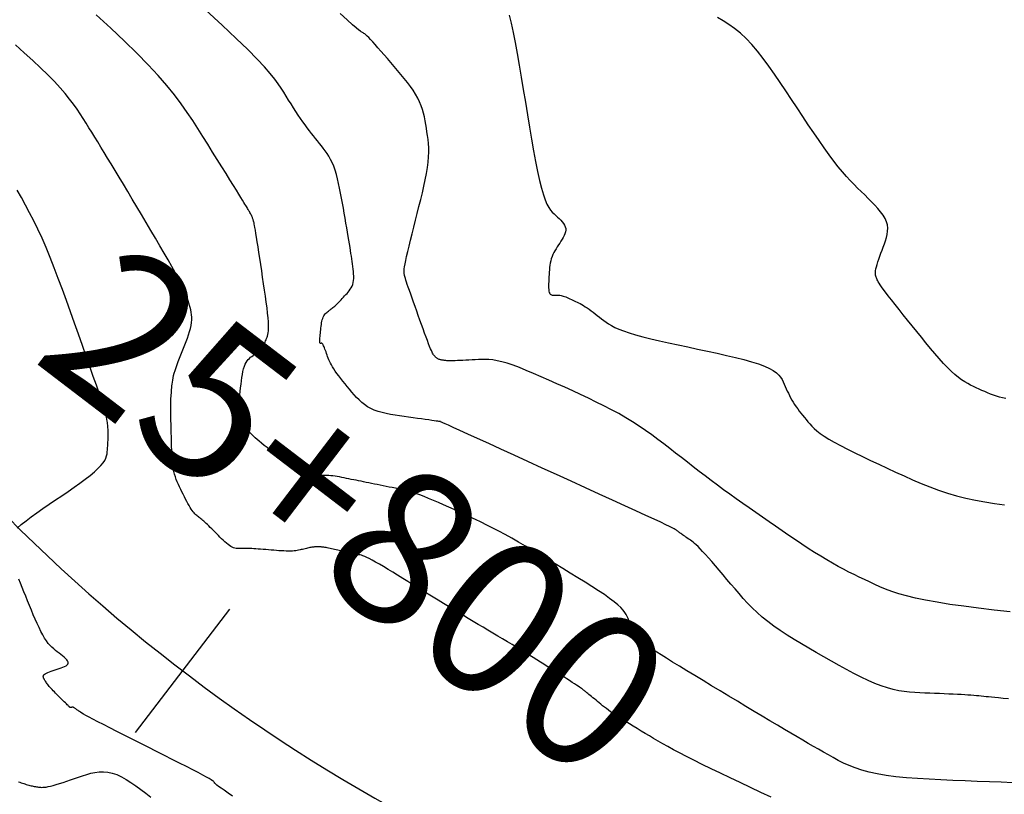
# Model space of a CAD drawing. Units: inches. Extents: x 560848 to 841536, y 348649 to 9137631.
# Drawn here: x 839638 to 839669, y 9136545 to 9136570 of the extents above; entities that cross this region are included whole.
import ezdxf

# ---------------------------------------------------------------- set-up
doc = ezdxf.new("R2010")
doc.units = ezdxf.units.IN
doc.header["$MEASUREMENT"] = 0
for name, color, linetype in [('CNIVEL_M', 34, 'Continuous'), ('CNIVEL_S', 46, 'Continuous'), ('EJE_ESTACA', 7, 'Continuous'), ('new eje', 3, 'Continuous'), ('new eje texto', 7, 'Continuous')]:
    doc.layers.add(name, color=color, linetype=linetype)
doc.styles.get("Standard").update_dxf_attribs({"font": 'txt', "height": 5})

msp = doc.modelspace()

# ---------------------------------------------------------------- linework, layer by layer
at = {"layer": 'CNIVEL_M'}
msp.add_lwpolyline([(839669.775, 9136545.47), (839669.401, 9136545.486), (839669.018, 9136545.501), (839668.628, 9136545.517), (839668.235, 9136545.532), (839667.842, 9136545.547), (839667.453, 9136545.564), (839667.072, 9136545.583), (839666.701, 9136545.606), (839666.345, 9136545.633), (839666.008, 9136545.666), (839665.692, 9136545.706), (839665.403, 9136545.754), (839665.142, 9136545.81), (839664.907, 9136545.875), (839664.694, 9136545.947), (839664.499, 9136546.025), (839664.319, 9136546.107), (839664.151, 9136546.192), (839663.99, 9136546.28), (839663.832, 9136546.37), (839663.675, 9136546.459), (839663.515, 9136546.55), (839663.352, 9136546.643), (839663.184, 9136546.74), (839663.007, 9136546.842), (839662.822, 9136546.95), (839662.624, 9136547.065), (839662.414, 9136547.189), (839662.189, 9136547.323), (839661.95, 9136547.465), (839661.701, 9136547.614), (839661.441, 9136547.77), (839661.174, 9136547.93), (839660.902, 9136548.094), (839660.625, 9136548.261), (839660.347, 9136548.429), (839660.069, 9136548.597), (839659.795, 9136548.762), (839659.528, 9136548.923), (839659.273, 9136549.078), (839659.034, 9136549.223), (839658.813, 9136549.358), (839658.615, 9136549.48), (839658.444, 9136549.586), (839658.302, 9136549.676), (839658.188, 9136549.75), (839658.096, 9136549.811), (839658.023, 9136549.861), (839657.965, 9136549.902), (839657.919, 9136549.937), (839657.881, 9136549.967), (839657.846, 9136549.995), (839657.812, 9136550.023), (839657.778, 9136550.051), (839657.745, 9136550.08), (839657.712, 9136550.111), (839657.68, 9136550.144), (839657.649, 9136550.179), (839657.619, 9136550.218), (839657.591, 9136550.26), (839657.564, 9136550.306), (839657.538, 9136550.356), (839657.513, 9136550.408), (839657.49, 9136550.463), (839657.467, 9136550.521), (839657.445, 9136550.58), (839657.423, 9136550.639), (839657.401, 9136550.7), (839657.379, 9136550.761), (839657.354, 9136550.823), (839657.321, 9136550.887), (839657.278, 9136550.956), (839657.221, 9136551.031), (839657.147, 9136551.112), (839657.052, 9136551.202), (839656.932, 9136551.301), (839656.786, 9136551.41), (839656.616, 9136551.53), (839656.424, 9136551.657), (839656.216, 9136551.791), (839655.993, 9136551.931), (839655.76, 9136552.075), (839655.52, 9136552.222), (839655.276, 9136552.37), (839655.033, 9136552.518), (839654.79, 9136552.665), (839654.549, 9136552.81), (839654.312, 9136552.952), (839654.08, 9136553.089), (839653.853, 9136553.221), (839653.632, 9136553.346), (839653.42, 9136553.464), (839653.216, 9136553.573), (839653.02, 9136553.675), (839652.831, 9136553.771), (839652.648, 9136553.86), (839652.469, 9136553.946), (839652.293, 9136554.028), (839652.12, 9136554.109), (839651.948, 9136554.188), (839651.776, 9136554.266), (839651.605, 9136554.344), (839651.437, 9136554.42), (839651.272, 9136554.493), (839651.111, 9136554.563), (839650.957, 9136554.628), (839650.809, 9136554.687), (839650.67, 9136554.74), (839650.539, 9136554.786), (839650.417, 9136554.825), (839650.301, 9136554.858), (839650.192, 9136554.888), (839650.086, 9136554.913), (839649.985, 9136554.935), (839649.885, 9136554.956), (839649.787, 9136554.976), (839649.689, 9136554.995), (839649.592, 9136555.015), (839649.495, 9136555.034), (839649.399, 9136555.054), (839649.304, 9136555.073), (839649.211, 9136555.091), (839649.12, 9136555.11), (839649.032, 9136555.127), (839648.946, 9136555.145), (839648.862, 9136555.162), (839648.78, 9136555.178), (839648.7, 9136555.195), (839648.621, 9136555.211), (839648.543, 9136555.227), (839648.466, 9136555.242), (839648.389, 9136555.258), (839648.313, 9136555.274), (839648.236, 9136555.289), (839648.161, 9136555.304), (839648.086, 9136555.318), (839648.013, 9136555.33), (839647.942, 9136555.341), (839647.874, 9136555.351), (839647.808, 9136555.358), (839647.745, 9136555.363), (839647.684, 9136555.366), (839647.626, 9136555.367), (839647.57, 9136555.367), (839647.515, 9136555.366), (839647.462, 9136555.363), (839647.409, 9136555.36), (839647.357, 9136555.357), (839647.304, 9136555.354), (839647.251, 9136555.352), (839647.196, 9136555.353), (839647.139, 9136555.357), (839647.079, 9136555.367), (839647.016, 9136555.383), (839646.948, 9136555.407), (839646.875, 9136555.439), (839646.796, 9136555.482), (839646.711, 9136555.533), (839646.623, 9136555.592), (839646.53, 9136555.657), (839646.435, 9136555.728), (839646.338, 9136555.802), (839646.239, 9136555.879), (839646.139, 9136555.957), (839646.039, 9136556.035), (839645.94, 9136556.113), (839645.844, 9136556.189), (839645.751, 9136556.263), (839645.662, 9136556.335), (839645.578, 9136556.403), (839645.501, 9136556.468), (839645.431, 9136556.528), (839645.37, 9136556.583), (839645.315, 9136556.633), (839645.268, 9136556.679), (839645.226, 9136556.722), (839645.188, 9136556.763), (839645.153, 9136556.801), (839645.12, 9136556.839), (839645.089, 9136556.875), (839645.057, 9136556.912), (839645.027, 9136556.947), (839644.997, 9136556.982), (839644.968, 9136557.015), (839644.941, 9136557.045), (839644.916, 9136557.073), (839644.895, 9136557.097), (839644.876, 9136557.117), (839644.86, 9136557.132), (839644.848, 9136557.144), (839644.838, 9136557.152), (839644.831, 9136557.157), (839644.825, 9136557.159), (839644.821, 9136557.16), (839644.817, 9136557.16), (839644.814, 9136557.159), (839644.811, 9136557.159), (839644.809, 9136557.16), (839644.807, 9136557.165), (839644.805, 9136557.175), (839644.805, 9136557.193), (839644.805, 9136557.219), (839644.807, 9136557.257), (839644.811, 9136557.307), (839644.817, 9136557.371), (839644.824, 9136557.448), (839644.833, 9136557.536), (839644.842, 9136557.633), (839644.853, 9136557.737), (839644.865, 9136557.846), (839644.877, 9136557.96), (839644.889, 9136558.075), (839644.901, 9136558.19), (839644.914, 9136558.303), (839644.928, 9136558.414), (839644.943, 9136558.522), (839644.959, 9136558.623), (839644.978, 9136558.718), (839644.999, 9136558.805), (839645.023, 9136558.882), (839645.05, 9136558.949), (839645.081, 9136559.007), (839645.113, 9136559.057), (839645.148, 9136559.1), (839645.185, 9136559.137), (839645.223, 9136559.171), (839645.262, 9136559.201), (839645.301, 9136559.231), (839645.34, 9136559.26), (839645.379, 9136559.289), (839645.417, 9136559.319), (839645.453, 9136559.349), (839645.489, 9136559.38), (839645.522, 9136559.411), (839645.554, 9136559.444), (839645.582, 9136559.477), (839645.608, 9136559.512), (839645.632, 9136559.547), (839645.653, 9136559.584), (839645.672, 9136559.621), (839645.69, 9136559.659), (839645.706, 9136559.698), (839645.722, 9136559.736), (839645.737, 9136559.775), (839645.753, 9136559.815), (839645.767, 9136559.856), (839645.78, 9136559.904), (839645.791, 9136559.959), (839645.799, 9136560.025), (839645.804, 9136560.104), (839645.804, 9136560.198), (839645.798, 9136560.312), (839645.788, 9136560.445), (839645.772, 9136560.597), (839645.752, 9136560.765), (839645.728, 9136560.946), (839645.701, 9136561.138), (839645.672, 9136561.337), (839645.642, 9136561.542), (839645.611, 9136561.75), (839645.58, 9136561.957), (839645.549, 9136562.162), (839645.519, 9136562.36), (839645.49, 9136562.55), (839645.463, 9136562.728), (839645.438, 9136562.892), (839645.415, 9136563.037), (839645.395, 9136563.162), (839645.378, 9136563.265), (839645.364, 9136563.347), (839645.352, 9136563.411), (839645.342, 9136563.46), (839645.333, 9136563.498), (839645.326, 9136563.527), (839645.32, 9136563.55), (839645.314, 9136563.57), (839645.308, 9136563.59), (839645.301, 9136563.61), (839645.295, 9136563.63), (839645.288, 9136563.651), (839645.279, 9136563.673), (839645.27, 9136563.695), (839645.26, 9136563.719), (839645.248, 9136563.745), (839645.234, 9136563.772), (839645.219, 9136563.801), (839645.203, 9136563.831), (839645.185, 9136563.862), (839645.167, 9136563.893), (839645.148, 9136563.926), (839645.128, 9136563.959), (839645.109, 9136563.992), (839645.089, 9136564.026), (839645.067, 9136564.063), (839645.04, 9136564.107), (839645.007, 9136564.161), (839644.966, 9136564.229), (839644.913, 9136564.315), (839644.847, 9136564.42), (839644.767, 9136564.55), (839644.67, 9136564.707), (839644.557, 9136564.887), (839644.432, 9136565.089), (839644.295, 9136565.307), (839644.15, 9136565.539), (839643.999, 9136565.782), (839643.843, 9136566.031), (839643.685, 9136566.284), (839643.526, 9136566.538), (839643.361, 9136566.795), (839643.184, 9136567.058), (839642.99, 9136567.332), (839642.774, 9136567.618), (839642.528, 9136567.921), (839642.248, 9136568.244), (839641.928, 9136568.589), (839641.563, 9136568.96), (839641.158, 9136569.353), (839640.719, 9136569.766), (839640.251, 9136570.195)], dxfattribs=at)
at = {"layer": 'CNIVEL_S'}
for points in [[(839669.634, 9136548.169), (839669.459, 9136548.187), (839669.312, 9136548.203), (839669.189, 9136548.216), (839669.083, 9136548.226), (839668.992, 9136548.235), (839668.91, 9136548.243), (839668.833, 9136548.251), (839668.756, 9136548.258), (839668.678, 9136548.266), (839668.598, 9136548.273), (839668.513, 9136548.28), (839668.423, 9136548.288), (839668.327, 9136548.295), (839668.223, 9136548.302), (839668.109, 9136548.309), (839667.985, 9136548.316), (839667.852, 9136548.322), (839667.711, 9136548.329), (839667.564, 9136548.335), (839667.411, 9136548.342), (839667.254, 9136548.348), (839667.095, 9136548.354), (839666.934, 9136548.361), (839666.773, 9136548.367), (839666.611, 9136548.376), (839666.446, 9136548.389), (839666.277, 9136548.408), (839666.102, 9136548.436), (839665.922, 9136548.473), (839665.733, 9136548.524), (839665.535, 9136548.589), (839665.327, 9136548.669), (839665.11, 9136548.765), (839664.885, 9136548.873), (839664.653, 9136548.991), (839664.416, 9136549.117), (839664.175, 9136549.25), (839663.932, 9136549.387), (839663.687, 9136549.526), (839663.442, 9136549.666), (839663.199, 9136549.806), (839662.96, 9136549.946), (839662.726, 9136550.086), (839662.5, 9136550.228), (839662.282, 9136550.371), (839662.076, 9136550.515), (839661.882, 9136550.66), (839661.701, 9136550.807), (839661.534, 9136550.956), (839661.377, 9136551.106), (839661.23, 9136551.257), (839661.09, 9136551.409), (839660.955, 9136551.561), (839660.824, 9136551.714), (839660.694, 9136551.867), (839660.565, 9136552.02), (839660.438, 9136552.171), (839660.313, 9136552.318), (839660.193, 9136552.459), (839660.078, 9136552.592), (839659.97, 9136552.715), (839659.871, 9136552.826), (839659.782, 9136552.923), (839659.704, 9136553.006), (839659.635, 9136553.074), (839659.575, 9136553.131), (839659.523, 9136553.177), (839659.475, 9136553.216), (839659.433, 9136553.249), (839659.392, 9136553.278), (839659.354, 9136553.304), (839659.315, 9136553.331), (839659.277, 9136553.357), (839659.24, 9136553.383), (839659.204, 9136553.408), (839659.17, 9136553.432), (839659.137, 9136553.455), (839659.107, 9136553.476), (839659.079, 9136553.495), (839659.055, 9136553.513), (839659.033, 9136553.529), (839659.013, 9136553.543), (839658.995, 9136553.557), (839658.979, 9136553.569), (839658.964, 9136553.58), (839658.95, 9136553.591), (839658.936, 9136553.602), (839658.921, 9136553.613), (839658.899, 9136553.628), (839658.863, 9136553.649), (839658.805, 9136553.679), (839658.719, 9136553.722), (839658.598, 9136553.781), (839658.434, 9136553.858), (839658.22, 9136553.958), (839657.952, 9136554.082), (839657.634, 9136554.229), (839657.273, 9136554.394), (839656.877, 9136554.575), (839656.453, 9136554.769), (839656.007, 9136554.972), (839655.547, 9136555.182), (839655.08, 9136555.395), (839654.613, 9136555.607), (839654.153, 9136555.817), (839653.708, 9136556.02), (839653.285, 9136556.212), (839652.891, 9136556.392), (839652.534, 9136556.554), (839652.221, 9136556.697), (839651.959, 9136556.817), (839651.752, 9136556.911), (839651.598, 9136556.981), (839651.487, 9136557.032), (839651.412, 9136557.066), (839651.367, 9136557.086), (839651.344, 9136557.097), (839651.335, 9136557.101), (839651.334, 9136557.101), (839651.334, 9136557.101), (839651.331, 9136557.101), (839651.324, 9136557.103), (839651.31, 9136557.105), (839651.287, 9136557.108), (839651.252, 9136557.113), (839651.204, 9136557.12), (839651.139, 9136557.129), (839651.057, 9136557.14), (839650.96, 9136557.154), (839650.848, 9136557.17), (839650.725, 9136557.187), (839650.593, 9136557.206), (839650.454, 9136557.226), (839650.31, 9136557.246), (839650.165, 9136557.267), (839650.019, 9136557.288), (839649.874, 9136557.31), (839649.731, 9136557.334), (839649.592, 9136557.361), (839649.458, 9136557.392), (839649.329, 9136557.429), (839649.207, 9136557.472), (839649.093, 9136557.523), (839648.988, 9136557.582), (839648.89, 9136557.648), (839648.8, 9136557.721), (839648.715, 9136557.798), (839648.635, 9136557.881), (839648.559, 9136557.966), (839648.484, 9136558.053), (839648.411, 9136558.142), (839648.338, 9136558.231), (839648.266, 9136558.319), (839648.196, 9136558.405), (839648.128, 9136558.49), (839648.064, 9136558.573), (839648.004, 9136558.652), (839647.95, 9136558.728), (839647.901, 9136558.799), (839647.859, 9136558.866), (839647.823, 9136558.928), (839647.792, 9136558.986), (839647.766, 9136559.042), (839647.743, 9136559.095), (839647.723, 9136559.146), (839647.704, 9136559.196), (839647.687, 9136559.245), (839647.669, 9136559.294), (839647.652, 9136559.343), (839647.634, 9136559.389), (839647.618, 9136559.434), (839647.602, 9136559.475), (839647.587, 9136559.512), (839647.573, 9136559.544), (839647.56, 9136559.571), (839647.548, 9136559.591), (839647.538, 9136559.606), (839647.528, 9136559.616), (839647.519, 9136559.622), (839647.511, 9136559.624), (839647.504, 9136559.625), (839647.497, 9136559.624), (839647.49, 9136559.621), (839647.483, 9136559.619), (839647.476, 9136559.618), (839647.469, 9136559.619), (839647.464, 9136559.622), (839647.459, 9136559.63), (839647.455, 9136559.641), (839647.452, 9136559.659), (839647.451, 9136559.683), (839647.451, 9136559.713), (839647.453, 9136559.751), (839647.456, 9136559.794), (839647.46, 9136559.841), (839647.465, 9136559.892), (839647.47, 9136559.946), (839647.476, 9136560.002), (839647.482, 9136560.059), (839647.488, 9136560.115), (839647.494, 9136560.172), (839647.501, 9136560.227), (839647.51, 9136560.28), (839647.519, 9136560.331), (839647.531, 9136560.38), (839647.544, 9136560.425), (839647.56, 9136560.466), (839647.579, 9136560.503), (839647.6, 9136560.536), (839647.623, 9136560.566), (839647.648, 9136560.593), (839647.675, 9136560.617), (839647.702, 9136560.641), (839647.73, 9136560.662), (839647.759, 9136560.684), (839647.787, 9136560.705), (839647.816, 9136560.727), (839647.845, 9136560.749), (839647.875, 9136560.772), (839647.905, 9136560.797), (839647.935, 9136560.823), (839647.967, 9136560.851), (839648, 9136560.882), (839648.033, 9136560.914), (839648.068, 9136560.949), (839648.104, 9136560.986), (839648.14, 9136561.025), (839648.177, 9136561.065), (839648.215, 9136561.106), (839648.252, 9136561.147), (839648.29, 9136561.189), (839648.328, 9136561.231), (839648.365, 9136561.273), (839648.4, 9136561.317), (839648.433, 9136561.363), (839648.463, 9136561.411), (839648.489, 9136561.462), (839648.511, 9136561.517), (839648.527, 9136561.576), (839648.538, 9136561.641), (839648.543, 9136561.709), (839648.543, 9136561.781), (839648.54, 9136561.857), (839648.534, 9136561.934), (839648.525, 9136562.014), (839648.515, 9136562.095), (839648.504, 9136562.177), (839648.493, 9136562.258), (839648.481, 9136562.342), (839648.469, 9136562.427), (839648.456, 9136562.517), (839648.442, 9136562.611), (839648.427, 9136562.712), (839648.41, 9136562.821), (839648.391, 9136562.938), (839648.37, 9136563.065), (839648.346, 9136563.201), (839648.321, 9136563.345), (839648.295, 9136563.495), (839648.268, 9136563.65), (839648.239, 9136563.809), (839648.211, 9136563.971), (839648.181, 9136564.133), (839648.152, 9136564.296), (839648.122, 9136564.457), (839648.091, 9136564.616), (839648.059, 9136564.771), (839648.024, 9136564.92), (839647.987, 9136565.063), (839647.946, 9136565.198), (839647.902, 9136565.323), (839647.854, 9136565.439), (839647.801, 9136565.545), (839647.746, 9136565.643), (839647.688, 9136565.735), (839647.627, 9136565.821), (839647.565, 9136565.903), (839647.502, 9136565.983), (839647.438, 9136566.061), (839647.375, 9136566.139), (839647.311, 9136566.218), (839647.246, 9136566.299), (839647.181, 9136566.382), (839647.115, 9136566.468), (839647.047, 9136566.557), (839646.978, 9136566.652), (839646.907, 9136566.752), (839646.834, 9136566.858), (839646.76, 9136566.97), (839646.684, 9136567.086), (839646.606, 9136567.206), (839646.528, 9136567.329), (839646.448, 9136567.455), (839646.369, 9136567.582), (839646.289, 9136567.71), (839646.207, 9136567.839), (839646.115, 9136567.977), (839646.002, 9136568.131), (839645.857, 9136568.31), (839645.671, 9136568.523), (839645.433, 9136568.776), (839645.132, 9136569.079), (839644.758, 9136569.44), (839644.304, 9136569.864), (839643.777, 9136570.346)], [(839669.681, 9136550.974), (839669.166, 9136551.033), (839668.668, 9136551.093), (839668.193, 9136551.155), (839667.747, 9136551.217), (839667.336, 9136551.282), (839666.964, 9136551.348), (839666.638, 9136551.417), (839666.351, 9136551.488), (839666.099, 9136551.56), (839665.876, 9136551.634), (839665.676, 9136551.709), (839665.493, 9136551.785), (839665.322, 9136551.861), (839665.157, 9136551.938), (839664.992, 9136552.015), (839664.827, 9136552.093), (839664.66, 9136552.173), (839664.491, 9136552.257), (839664.319, 9136552.345), (839664.143, 9136552.439), (839663.962, 9136552.539), (839663.776, 9136552.646), (839663.584, 9136552.763), (839663.387, 9136552.887), (839663.185, 9136553.017), (839662.979, 9136553.153), (839662.77, 9136553.294), (839662.559, 9136553.438), (839662.347, 9136553.583), (839662.133, 9136553.731), (839661.92, 9136553.878), (839661.707, 9136554.025), (839661.495, 9136554.172), (839661.284, 9136554.32), (839661.074, 9136554.467), (839660.866, 9136554.614), (839660.661, 9136554.761), (839660.458, 9136554.909), (839660.258, 9136555.056), (839660.061, 9136555.204), (839659.866, 9136555.351), (839659.673, 9136555.498), (839659.481, 9136555.646), (839659.291, 9136555.793), (839659.101, 9136555.941), (839658.912, 9136556.088), (839658.722, 9136556.235), (839658.532, 9136556.382), (839658.339, 9136556.528), (839658.143, 9136556.673), (839657.943, 9136556.815), (839657.738, 9136556.956), (839657.526, 9136557.093), (839657.307, 9136557.227), (839657.08, 9136557.358), (839656.845, 9136557.485), (839656.604, 9136557.609), (839656.357, 9136557.731), (839656.107, 9136557.851), (839655.853, 9136557.97), (839655.597, 9136558.088), (839655.34, 9136558.205), (839655.083, 9136558.322), (839654.828, 9136558.437), (839654.579, 9136558.548), (839654.336, 9136558.653), (839654.103, 9136558.751), (839653.883, 9136558.839), (839653.677, 9136558.915), (839653.487, 9136558.978), (839653.316, 9136559.027), (839653.162, 9136559.061), (839653.023, 9136559.085), (839652.895, 9136559.098), (839652.777, 9136559.104), (839652.666, 9136559.104), (839652.561, 9136559.101), (839652.457, 9136559.095), (839652.354, 9136559.089), (839652.253, 9136559.083), (839652.153, 9136559.078), (839652.058, 9136559.073), (839651.967, 9136559.068), (839651.883, 9136559.064), (839651.806, 9136559.062), (839651.737, 9136559.06), (839651.678, 9136559.059), (839651.628, 9136559.059), (839651.584, 9136559.061), (839651.547, 9136559.063), (839651.515, 9136559.065), (839651.487, 9136559.068), (839651.461, 9136559.072), (839651.436, 9136559.075), (839651.411, 9136559.079), (839651.387, 9136559.082), (839651.363, 9136559.086), (839651.339, 9136559.091), (839651.317, 9136559.096), (839651.295, 9136559.102), (839651.275, 9136559.11), (839651.255, 9136559.118), (839651.238, 9136559.128), (839651.221, 9136559.139), (839651.206, 9136559.151), (839651.192, 9136559.165), (839651.178, 9136559.178), (839651.165, 9136559.193), (839651.153, 9136559.207), (839651.141, 9136559.222), (839651.128, 9136559.238), (839651.115, 9136559.255), (839651.101, 9136559.276), (839651.085, 9136559.304), (839651.066, 9136559.34), (839651.044, 9136559.386), (839651.019, 9136559.444), (839650.989, 9136559.517), (839650.954, 9136559.606), (839650.915, 9136559.708), (839650.872, 9136559.824), (839650.826, 9136559.949), (839650.778, 9136560.083), (839650.728, 9136560.223), (839650.676, 9136560.367), (839650.624, 9136560.513), (839650.572, 9136560.659), (839650.52, 9136560.803), (839650.47, 9136560.943), (839650.423, 9136561.077), (839650.378, 9136561.203), (839650.337, 9136561.32), (839650.301, 9136561.425), (839650.27, 9136561.516), (839650.244, 9136561.592), (839650.224, 9136561.654), (839650.209, 9136561.705), (839650.197, 9136561.745), (839650.188, 9136561.778), (839650.181, 9136561.805), (839650.176, 9136561.828), (839650.172, 9136561.849), (839650.168, 9136561.871), (839650.165, 9136561.895), (839650.164, 9136561.926), (839650.165, 9136561.966), (839650.171, 9136562.019), (839650.181, 9136562.088), (839650.197, 9136562.176), (839650.219, 9136562.286), (839650.249, 9136562.421), (839650.285, 9136562.577), (839650.327, 9136562.753), (839650.374, 9136562.945), (839650.425, 9136563.149), (839650.478, 9136563.363), (839650.534, 9136563.583), (839650.59, 9136563.806), (839650.646, 9136564.03), (839650.701, 9136564.252), (839650.754, 9136564.47), (839650.803, 9136564.684), (839650.847, 9136564.891), (839650.886, 9136565.09), (839650.917, 9136565.279), (839650.94, 9136565.457), (839650.954, 9136565.623), (839650.959, 9136565.777), (839650.958, 9136565.921), (839650.95, 9136566.057), (839650.938, 9136566.186), (839650.922, 9136566.311), (839650.904, 9136566.432), (839650.885, 9136566.552), (839650.865, 9136566.671), (839650.843, 9136566.791), (839650.819, 9136566.911), (839650.791, 9136567.031), (839650.757, 9136567.152), (839650.716, 9136567.274), (839650.666, 9136567.396), (839650.607, 9136567.519), (839650.537, 9136567.644), (839650.456, 9136567.77), (839650.368, 9136567.896), (839650.272, 9136568.023), (839650.171, 9136568.151), (839650.065, 9136568.279), (839649.956, 9136568.408), (839649.847, 9136568.536), (839649.737, 9136568.665), (839649.628, 9136568.791), (839649.522, 9136568.914), (839649.421, 9136569.031), (839649.325, 9136569.141), (839649.237, 9136569.241), (839649.157, 9136569.33), (839649.086, 9136569.406), (839649.027, 9136569.468), (839648.978, 9136569.517), (839648.937, 9136569.554), (839648.903, 9136569.582), (839648.875, 9136569.603), (839648.851, 9136569.618), (839648.83, 9136569.63), (839648.81, 9136569.639), (839648.789, 9136569.65), (839648.758, 9136569.67), (839648.707, 9136569.71), (839648.626, 9136569.777), (839648.506, 9136569.882), (839648.336, 9136570.034), (839648.106, 9136570.243)], [(839653.547, 9136570.184), (839653.611, 9136569.926), (839653.675, 9136569.631), (839653.74, 9136569.305), (839653.806, 9136568.953), (839653.872, 9136568.579), (839653.938, 9136568.19), (839654.005, 9136567.791), (839654.071, 9136567.386), (839654.138, 9136566.981), (839654.204, 9136566.582), (839654.271, 9136566.194), (839654.336, 9136565.823), (839654.401, 9136565.474), (839654.465, 9136565.152), (839654.528, 9136564.864), (839654.59, 9136564.615), (839654.651, 9136564.408), (839654.71, 9136564.24), (839654.768, 9136564.106), (839654.826, 9136563.999), (839654.883, 9136563.914), (839654.939, 9136563.847), (839654.995, 9136563.79), (839655.051, 9136563.739), (839655.107, 9136563.688), (839655.161, 9136563.638), (839655.212, 9136563.587), (839655.259, 9136563.536), (839655.3, 9136563.484), (839655.333, 9136563.431), (839655.357, 9136563.377), (839655.371, 9136563.322), (839655.373, 9136563.266), (839655.365, 9136563.209), (839655.347, 9136563.151), (839655.323, 9136563.092), (839655.292, 9136563.032), (839655.257, 9136562.972), (839655.219, 9136562.911), (839655.179, 9136562.851), (839655.139, 9136562.79), (839655.1, 9136562.729), (839655.062, 9136562.668), (839655.025, 9136562.605), (839654.991, 9136562.542), (839654.96, 9136562.478), (839654.932, 9136562.413), (839654.908, 9136562.346), (839654.888, 9136562.277), (839654.873, 9136562.206), (839654.86, 9136562.134), (839654.851, 9136562.061), (839654.844, 9136561.987), (839654.838, 9136561.913), (839654.834, 9136561.838), (839654.83, 9136561.762), (839654.827, 9136561.687), (839654.824, 9136561.613), (839654.821, 9136561.542), (839654.821, 9136561.474), (839654.822, 9136561.411), (839654.825, 9136561.353), (839654.832, 9136561.303), (839654.842, 9136561.262), (839654.855, 9136561.23), (839654.872, 9136561.206), (839654.891, 9136561.189), (839654.913, 9136561.178), (839654.937, 9136561.173), (839654.962, 9136561.17), (839654.988, 9136561.17), (839655.015, 9136561.172), (839655.042, 9136561.173), (839655.069, 9136561.174), (839655.096, 9136561.175), (839655.125, 9136561.174), (839655.155, 9136561.172), (839655.186, 9136561.168), (839655.22, 9136561.162), (839655.255, 9136561.154), (839655.293, 9136561.143), (839655.332, 9136561.129), (839655.374, 9136561.114), (839655.417, 9136561.096), (839655.462, 9136561.077), (839655.507, 9136561.057), (839655.553, 9136561.036), (839655.599, 9136561.015), (839655.645, 9136560.994), (839655.692, 9136560.973), (839655.74, 9136560.95), (839655.788, 9136560.926), (839655.838, 9136560.899), (839655.89, 9136560.87), (839655.944, 9136560.838), (839656.001, 9136560.802), (839656.06, 9136560.763), (839656.122, 9136560.719), (839656.186, 9136560.673), (839656.252, 9136560.624), (839656.32, 9136560.573), (839656.388, 9136560.52), (839656.458, 9136560.466), (839656.527, 9136560.412), (839656.598, 9136560.358), (839656.672, 9136560.303), (839656.754, 9136560.248), (839656.847, 9136560.193), (839656.956, 9136560.136), (839657.085, 9136560.079), (839657.236, 9136560.02), (839657.414, 9136559.96), (839657.622, 9136559.898), (839657.857, 9136559.835), (839658.115, 9136559.77), (839658.393, 9136559.705), (839658.686, 9136559.639), (839658.99, 9136559.572), (839659.302, 9136559.504), (839659.618, 9136559.437), (839659.934, 9136559.369), (839660.246, 9136559.301), (839660.548, 9136559.233), (839660.838, 9136559.165), (839661.109, 9136559.096), (839661.358, 9136559.027), (839661.581, 9136558.958), (839661.772, 9136558.887), (839661.93, 9136558.816), (839662.056, 9136558.745), (839662.156, 9136558.672), (839662.233, 9136558.6), (839662.293, 9136558.527), (839662.339, 9136558.453), (839662.377, 9136558.38), (839662.409, 9136558.306), (839662.442, 9136558.232), (839662.474, 9136558.159), (839662.508, 9136558.085), (839662.542, 9136558.012), (839662.578, 9136557.939), (839662.616, 9136557.866), (839662.656, 9136557.794), (839662.699, 9136557.723), (839662.744, 9136557.652), (839662.792, 9136557.581), (839662.842, 9136557.511), (839662.894, 9136557.441), (839662.947, 9136557.372), (839663.002, 9136557.303), (839663.057, 9136557.234), (839663.113, 9136557.165), (839663.169, 9136557.096), (839663.229, 9136557.026), (839663.295, 9136556.954), (839663.371, 9136556.88), (839663.461, 9136556.802), (839663.568, 9136556.719), (839663.695, 9136556.631), (839663.845, 9136556.537), (839664.022, 9136556.436), (839664.222, 9136556.328), (839664.442, 9136556.215), (839664.678, 9136556.098), (839664.929, 9136555.977), (839665.189, 9136555.853), (839665.456, 9136555.727), (839665.727, 9136555.601), (839665.998, 9136555.475), (839666.27, 9136555.35), (839666.544, 9136555.228), (839666.819, 9136555.11), (839667.098, 9136554.998), (839667.381, 9136554.893), (839667.668, 9136554.796), (839667.961, 9136554.71), (839668.26, 9136554.635), (839668.564, 9136554.57), (839668.872, 9136554.513), (839669.185, 9136554.463), (839669.5, 9136554.419)], [(839669.542, 9136557.846), (839669.44, 9136557.868), (839669.341, 9136557.893), (839669.243, 9136557.922), (839669.147, 9136557.954), (839669.052, 9136557.989), (839668.959, 9136558.027), (839668.867, 9136558.066), (839668.775, 9136558.107), (839668.685, 9136558.149), (839668.594, 9136558.191), (839668.503, 9136558.234), (839668.412, 9136558.279), (839668.318, 9136558.328), (839668.222, 9136558.384), (839668.122, 9136558.449), (839668.018, 9136558.525), (839667.908, 9136558.614), (839667.792, 9136558.719), (839667.668, 9136558.84), (839667.539, 9136558.977), (839667.404, 9136559.128), (839667.264, 9136559.29), (839667.121, 9136559.46), (839666.975, 9136559.637), (839666.828, 9136559.819), (839666.679, 9136560.002), (839666.531, 9136560.186), (839666.384, 9136560.367), (839666.242, 9136560.544), (839666.107, 9136560.713), (839665.98, 9136560.872), (839665.863, 9136561.019), (839665.76, 9136561.151), (839665.671, 9136561.267), (839665.599, 9136561.363), (839665.541, 9136561.443), (839665.497, 9136561.508), (839665.463, 9136561.56), (839665.438, 9136561.603), (839665.419, 9136561.639), (839665.404, 9136561.669), (839665.392, 9136561.698), (839665.38, 9136561.726), (839665.368, 9136561.755), (839665.359, 9136561.786), (839665.351, 9136561.821), (839665.347, 9136561.86), (839665.347, 9136561.905), (839665.351, 9136561.957), (839665.361, 9136562.017), (839665.377, 9136562.085), (839665.398, 9136562.162), (839665.425, 9136562.245), (839665.455, 9136562.334), (839665.488, 9136562.427), (839665.523, 9136562.524), (839665.56, 9136562.623), (839665.598, 9136562.723), (839665.636, 9136562.824), (839665.671, 9136562.924), (839665.702, 9136563.025), (839665.725, 9136563.126), (839665.739, 9136563.228), (839665.741, 9136563.33), (839665.73, 9136563.434), (839665.701, 9136563.538), (839665.655, 9136563.643), (839665.592, 9136563.749), (839665.515, 9136563.856), (839665.426, 9136563.963), (839665.328, 9136564.072), (839665.223, 9136564.18), (839665.113, 9136564.289), (839665, 9136564.398), (839664.888, 9136564.507), (839664.774, 9136564.619), (839664.657, 9136564.736), (839664.538, 9136564.861), (839664.414, 9136564.997), (839664.285, 9136565.145), (839664.149, 9136565.31), (839664.006, 9136565.492), (839663.854, 9136565.695), (839663.695, 9136565.915), (839663.529, 9136566.152), (839663.358, 9136566.401), (839663.182, 9136566.661), (839663.003, 9136566.929), (839662.822, 9136567.202), (839662.64, 9136567.477), (839662.458, 9136567.753), (839662.275, 9136568.025), (839662.093, 9136568.292), (839661.91, 9136568.55), (839661.728, 9136568.796), (839661.545, 9136569.028), (839661.362, 9136569.242), (839661.179, 9136569.436), (839660.996, 9136569.607), (839660.812, 9136569.757), (839660.628, 9136569.891), (839660.445, 9136570.009), (839660.261, 9136570.116)], [(839661.984, 9136545.005), (839661.652, 9136545.162), (839661.32, 9136545.319), (839660.99, 9136545.475), (839660.668, 9136545.629), (839660.354, 9136545.779), (839660.053, 9136545.924), (839659.768, 9136546.063), (839659.502, 9136546.194), (839659.258, 9136546.317), (839659.037, 9136546.431), (839658.839, 9136546.536), (839658.66, 9136546.634), (839658.496, 9136546.726), (839658.345, 9136546.813), (839658.203, 9136546.897), (839658.067, 9136546.978), (839657.935, 9136547.057), (839657.803, 9136547.137), (839657.673, 9136547.216), (839657.545, 9136547.293), (839657.421, 9136547.37), (839657.301, 9136547.443), (839657.188, 9136547.514), (839657.082, 9136547.582), (839656.985, 9136547.646), (839656.897, 9136547.705), (839656.817, 9136547.76), (839656.745, 9136547.812), (839656.68, 9136547.862), (839656.619, 9136547.909), (839656.561, 9136547.954), (839656.506, 9136547.998), (839656.453, 9136548.042), (839656.399, 9136548.085), (839656.347, 9136548.128), (839656.295, 9136548.17), (839656.246, 9136548.21), (839656.199, 9136548.248), (839656.156, 9136548.283), (839656.117, 9136548.315), (839656.082, 9136548.344), (839656.052, 9136548.368), (839656.028, 9136548.388), (839656.007, 9136548.406), (839655.989, 9136548.42), (839655.974, 9136548.433), (839655.961, 9136548.444), (839655.949, 9136548.453), (839655.938, 9136548.462), (839655.927, 9136548.472), (839655.915, 9136548.482), (839655.899, 9136548.494), (839655.879, 9136548.509), (839655.853, 9136548.527), (839655.819, 9136548.55), (839655.776, 9136548.579), (839655.723, 9136548.614), (839655.658, 9136548.657), (839655.583, 9136548.705), (839655.498, 9136548.76), (839655.406, 9136548.819), (839655.308, 9136548.881), (839655.206, 9136548.947), (839655.1, 9136549.014), (839654.993, 9136549.082), (839654.886, 9136549.151), (839654.778, 9136549.22), (839654.668, 9136549.289), (839654.556, 9136549.36), (839654.44, 9136549.433), (839654.321, 9136549.507), (839654.197, 9136549.584), (839654.067, 9136549.664), (839653.931, 9136549.747), (839653.789, 9136549.833), (839653.643, 9136549.921), (839653.493, 9136550.011), (839653.34, 9136550.103), (839653.184, 9136550.196), (839653.026, 9136550.29), (839652.868, 9136550.384), (839652.71, 9136550.478), (839652.551, 9136550.573), (839652.393, 9136550.667), (839652.234, 9136550.762), (839652.075, 9136550.858), (839651.915, 9136550.954), (839651.754, 9136551.051), (839651.593, 9136551.148), (839651.432, 9136551.247), (839651.269, 9136551.346), (839651.106, 9136551.446), (839650.942, 9136551.546), (839650.778, 9136551.647), (839650.614, 9136551.749), (839650.45, 9136551.85), (839650.285, 9136551.952), (839650.121, 9136552.053), (839649.959, 9136552.153), (839649.8, 9136552.25), (839649.648, 9136552.343), (839649.504, 9136552.43), (839649.369, 9136552.509), (839649.247, 9136552.579), (839649.139, 9136552.64), (839649.045, 9136552.688), (839648.966, 9136552.727), (839648.899, 9136552.756), (839648.842, 9136552.779), (839648.793, 9136552.795), (839648.749, 9136552.807), (839648.71, 9136552.816), (839648.673, 9136552.823), (839648.636, 9136552.83), (839648.599, 9136552.838), (839648.561, 9136552.845), (839648.523, 9136552.853), (839648.484, 9136552.861), (839648.444, 9136552.869), (839648.403, 9136552.877), (839648.36, 9136552.887), (839648.316, 9136552.896), (839648.27, 9136552.906), (839648.223, 9136552.917), (839648.175, 9136552.928), (839648.126, 9136552.939), (839648.077, 9136552.951), (839648.027, 9136552.962), (839647.977, 9136552.974), (839647.927, 9136552.985), (839647.878, 9136552.997), (839647.829, 9136553.008), (839647.781, 9136553.018), (839647.736, 9136553.028), (839647.692, 9136553.037), (839647.652, 9136553.045), (839647.614, 9136553.051), (839647.58, 9136553.057), (839647.548, 9136553.06), (839647.52, 9136553.063), (839647.493, 9136553.065), (839647.468, 9136553.066), (839647.445, 9136553.067), (839647.422, 9136553.067), (839647.4, 9136553.067), (839647.378, 9136553.067), (839647.356, 9136553.067), (839647.333, 9136553.067), (839647.309, 9136553.066), (839647.284, 9136553.064), (839647.257, 9136553.062), (839647.229, 9136553.059), (839647.198, 9136553.054), (839647.166, 9136553.049), (839647.131, 9136553.042), (839647.095, 9136553.035), (839647.057, 9136553.026), (839647.018, 9136553.017), (839646.978, 9136553.008), (839646.937, 9136552.998), (839646.896, 9136552.988), (839646.855, 9136552.978), (839646.814, 9136552.969), (839646.77, 9136552.96), (839646.725, 9136552.951), (839646.677, 9136552.944), (839646.626, 9136552.938), (839646.57, 9136552.934), (839646.509, 9136552.932), (839646.443, 9136552.931), (839646.372, 9136552.933), (839646.297, 9136552.936), (839646.218, 9136552.94), (839646.136, 9136552.945), (839646.053, 9136552.951), (839645.967, 9136552.958), (839645.882, 9136552.965), (839645.796, 9136552.972), (839645.711, 9136552.979), (839645.627, 9136552.986), (839645.546, 9136552.992), (839645.468, 9136552.998), (839645.394, 9136553.003), (839645.324, 9136553.007), (839645.26, 9136553.011), (839645.202, 9136553.013), (839645.149, 9136553.015), (839645.101, 9136553.016), (839645.057, 9136553.016), (839645.016, 9136553.016), (839644.977, 9136553.015), (839644.939, 9136553.014), (839644.903, 9136553.013), (839644.866, 9136553.012), (839644.83, 9136553.012), (839644.792, 9136553.014), (839644.754, 9136553.018), (839644.715, 9136553.026), (839644.675, 9136553.038), (839644.633, 9136553.055), (839644.589, 9136553.078), (839644.543, 9136553.108), (839644.495, 9136553.143), (839644.445, 9136553.184), (839644.395, 9136553.229), (839644.343, 9136553.278), (839644.29, 9136553.329), (839644.237, 9136553.382), (839644.184, 9136553.436), (839644.13, 9136553.489), (839644.077, 9136553.543), (839644.025, 9136553.595), (839643.974, 9136553.646), (839643.925, 9136553.694), (839643.878, 9136553.74), (839643.833, 9136553.783), (839643.791, 9136553.823), (839643.753, 9136553.858), (839643.717, 9136553.89), (839643.684, 9136553.919), (839643.653, 9136553.945), (839643.623, 9136553.97), (839643.595, 9136553.992), (839643.567, 9136554.014), (839643.54, 9136554.035), (839643.514, 9136554.057), (839643.486, 9136554.079), (839643.459, 9136554.103), (839643.431, 9136554.129), (839643.402, 9136554.16), (839643.372, 9136554.195), (839643.341, 9136554.235), (839643.309, 9136554.282), (839643.275, 9136554.336), (839643.24, 9136554.396), (839643.204, 9136554.461), (839643.167, 9136554.532), (839643.129, 9136554.605), (839643.09, 9136554.682), (839643.051, 9136554.76), (839643.012, 9136554.84), (839642.973, 9136554.919), (839642.935, 9136554.999), (839642.898, 9136555.079), (839642.862, 9136555.159), (839642.829, 9136555.24), (839642.799, 9136555.322), (839642.772, 9136555.406), (839642.749, 9136555.49), (839642.73, 9136555.575), (839642.716, 9136555.662), (839642.705, 9136555.75), (839642.697, 9136555.838), (839642.691, 9136555.928), (839642.687, 9136556.018), (839642.684, 9136556.108), (839642.682, 9136556.198), (839642.68, 9136556.288), (839642.678, 9136556.378), (839642.675, 9136556.466), (839642.673, 9136556.552), (839642.671, 9136556.636), (839642.669, 9136556.716), (839642.667, 9136556.792), (839642.666, 9136556.864), (839642.664, 9136556.93), (839642.662, 9136556.991), (839642.661, 9136557.049), (839642.659, 9136557.103), (839642.658, 9136557.154), (839642.657, 9136557.203), (839642.655, 9136557.251), (839642.654, 9136557.299), (839642.653, 9136557.346), (839642.652, 9136557.393), (839642.651, 9136557.441), (839642.65, 9136557.489), (839642.65, 9136557.538), (839642.65, 9136557.587), (839642.65, 9136557.638), (839642.652, 9136557.689), (839642.654, 9136557.742), (839642.656, 9136557.796), (839642.659, 9136557.851), (839642.663, 9136557.907), (839642.666, 9136557.963), (839642.67, 9136558.02), (839642.675, 9136558.077), (839642.679, 9136558.134), (839642.684, 9136558.192), (839642.689, 9136558.25), (839642.695, 9136558.31), (839642.703, 9136558.372), (839642.714, 9136558.438), (839642.727, 9136558.508), (839642.744, 9136558.582), (839642.766, 9136558.662), (839642.792, 9136558.749), (839642.823, 9136558.841), (839642.857, 9136558.938), (839642.894, 9136559.039), (839642.933, 9136559.143), (839642.975, 9136559.25), (839643.017, 9136559.358), (839643.061, 9136559.467), (839643.104, 9136559.576), (839643.146, 9136559.685), (839643.186, 9136559.792), (839643.223, 9136559.898), (839643.256, 9136560.001), (839643.284, 9136560.101), (839643.306, 9136560.198), (839643.321, 9136560.291), (839643.327, 9136560.379), (839643.327, 9136560.463), (839643.321, 9136560.544), (839643.309, 9136560.621), (839643.294, 9136560.696), (839643.275, 9136560.77), (839643.255, 9136560.842), (839643.233, 9136560.914), (839643.211, 9136560.986), (839643.187, 9136561.061), (839643.158, 9136561.141), (839643.124, 9136561.23), (839643.082, 9136561.331), (839643.03, 9136561.445), (839642.966, 9136561.577), (839642.887, 9136561.729), (839642.794, 9136561.902), (839642.686, 9136562.095), (839642.566, 9136562.305), (839642.436, 9136562.53), (839642.299, 9136562.765), (839642.155, 9136563.009), (839642.007, 9136563.259), (839641.857, 9136563.512), (839641.707, 9136563.765), (839641.558, 9136564.016), (839641.411, 9136564.264), (839641.267, 9136564.507), (839641.126, 9136564.743), (839640.989, 9136564.971), (839640.859, 9136565.189), (839640.734, 9136565.396), (839640.617, 9136565.589), (839640.506, 9136565.771), (839640.4, 9136565.943), (839640.299, 9136566.107), (839640.202, 9136566.264), (839640.107, 9136566.416), (839640.014, 9136566.565), (839639.922, 9136566.712), (839639.83, 9136566.859), (839639.735, 9136567.008), (839639.632, 9136567.161), (839639.52, 9136567.319), (839639.394, 9136567.485), (839639.252, 9136567.661), (839639.09, 9136567.848), (839638.904, 9136568.048), (839638.693, 9136568.263), (839638.458, 9136568.49), (839638.204, 9136568.73), (839637.933, 9136568.978), (839637.648, 9136569.235)], [(839637.708, 9136553.668), (839637.838, 9136553.784), (839637.99, 9136553.906), (839638.158, 9136554.034), (839638.341, 9136554.166), (839638.535, 9136554.301), (839638.735, 9136554.439), (839638.939, 9136554.577), (839639.143, 9136554.716), (839639.344, 9136554.854), (839639.538, 9136554.989), (839639.723, 9136555.12), (839639.896, 9136555.247), (839640.053, 9136555.368), (839640.191, 9136555.482), (839640.308, 9136555.587), (839640.4, 9136555.684), (839640.471, 9136555.772), (839640.523, 9136555.853), (839640.559, 9136555.928), (839640.583, 9136555.998), (839640.598, 9136556.065), (839640.606, 9136556.13), (839640.611, 9136556.193), (839640.616, 9136556.256), (839640.62, 9136556.319), (839640.624, 9136556.381), (839640.628, 9136556.442), (839640.631, 9136556.501), (839640.634, 9136556.559), (839640.636, 9136556.615), (839640.637, 9136556.669), (839640.637, 9136556.72), (839640.635, 9136556.768), (839640.634, 9136556.815), (839640.631, 9136556.86), (839640.628, 9136556.903), (839640.625, 9136556.946), (839640.621, 9136556.987), (839640.617, 9136557.029), (839640.613, 9136557.071), (839640.607, 9136557.118), (839640.597, 9136557.176), (839640.581, 9136557.248), (839640.557, 9136557.341), (839640.523, 9136557.459), (839640.478, 9136557.607), (839640.419, 9136557.791), (839640.344, 9136558.013), (839640.256, 9136558.27), (839640.156, 9136558.558), (839640.047, 9136558.871), (839639.929, 9136559.205), (839639.806, 9136559.553), (839639.678, 9136559.912), (839639.549, 9136560.275), (839639.419, 9136560.639), (839639.29, 9136561.001), (839639.16, 9136561.359), (839639.03, 9136561.71), (839638.899, 9136562.053), (839638.768, 9136562.384), (839638.637, 9136562.703), (839638.505, 9136563.007), (839638.373, 9136563.295), (839638.24, 9136563.567), (839638.107, 9136563.826), (839637.973, 9136564.075), (839637.839, 9136564.315), (839637.705, 9136564.548)], [(839644.645, 9136545.04), (839644.495, 9136545.141), (839644.369, 9136545.228), (839644.27, 9136545.298), (839644.194, 9136545.352), (839644.14, 9136545.394), (839644.102, 9136545.425), (839644.078, 9136545.447), (839644.065, 9136545.463), (839644.058, 9136545.474), (839644.055, 9136545.483), (839644.052, 9136545.492), (839644.044, 9136545.503), (839644.029, 9136545.518), (839644.001, 9136545.539), (839643.957, 9136545.568), (839643.893, 9136545.606), (839643.804, 9136545.655), (839643.687, 9136545.719), (839643.538, 9136545.797), (839643.361, 9136545.888), (839643.16, 9136545.992), (839642.938, 9136546.104), (839642.7, 9136546.225), (839642.449, 9136546.351), (839642.191, 9136546.482), (839641.928, 9136546.614), (839641.665, 9136546.746), (839641.407, 9136546.876), (839641.155, 9136547.003), (839640.916, 9136547.124), (839640.691, 9136547.238), (839640.485, 9136547.343), (839640.303, 9136547.436), (839640.147, 9136547.517), (839640.02, 9136547.584), (839639.92, 9136547.638), (839639.843, 9136547.681), (839639.785, 9136547.715), (839639.742, 9136547.741), (839639.71, 9136547.762), (839639.687, 9136547.78), (839639.666, 9136547.795), (839639.647, 9136547.81), (839639.628, 9136547.825), (839639.609, 9136547.84), (839639.591, 9136547.853), (839639.574, 9136547.866), (839639.558, 9136547.877), (839639.544, 9136547.886), (839639.531, 9136547.894), (839639.52, 9136547.9), (839639.511, 9136547.904), (839639.502, 9136547.907), (839639.496, 9136547.908), (839639.49, 9136547.908), (839639.484, 9136547.907), (839639.479, 9136547.906), (839639.475, 9136547.904), (839639.47, 9136547.903), (839639.466, 9136547.901), (839639.461, 9136547.9), (839639.457, 9136547.898), (839639.453, 9136547.897), (839639.449, 9136547.896), (839639.446, 9136547.895), (839639.443, 9136547.894), (839639.44, 9136547.893), (839639.438, 9136547.893), (839639.436, 9136547.893), (839639.434, 9136547.893), (839639.433, 9136547.893), (839639.432, 9136547.893), (839639.43, 9136547.893), (839639.429, 9136547.893), (839639.428, 9136547.893), (839639.427, 9136547.893), (839639.426, 9136547.893), (839639.425, 9136547.894), (839639.423, 9136547.894), (839639.422, 9136547.894), (839639.421, 9136547.894), (839639.42, 9136547.895), (839639.418, 9136547.895), (839639.417, 9136547.895), (839639.415, 9136547.896), (839639.414, 9136547.896), (839639.413, 9136547.897), (839639.411, 9136547.897), (839639.41, 9136547.898), (839639.408, 9136547.898), (839639.407, 9136547.899), (839639.404, 9136547.9), (839639.401, 9136547.903), (839639.395, 9136547.907), (839639.388, 9136547.914), (839639.377, 9136547.924), (839639.362, 9136547.938), (839639.343, 9136547.957), (839639.319, 9136547.98), (839639.291, 9136548.008), (839639.259, 9136548.04), (839639.223, 9136548.075), (839639.186, 9136548.112), (839639.146, 9136548.151), (839639.105, 9136548.192), (839639.064, 9136548.233), (839639.023, 9136548.274), (839638.982, 9136548.315), (839638.941, 9136548.356), (839638.902, 9136548.396), (839638.865, 9136548.435), (839638.829, 9136548.472), (839638.796, 9136548.508), (839638.765, 9136548.542), (839638.738, 9136548.575), (839638.713, 9136548.605), (839638.691, 9136548.634), (839638.67, 9136548.662), (839638.652, 9136548.689), (839638.634, 9136548.715), (839638.617, 9136548.74), (839638.6, 9136548.765), (839638.584, 9136548.79), (839638.569, 9136548.815), (839638.557, 9136548.84), (839638.548, 9136548.865), (839638.545, 9136548.89), (839638.548, 9136548.914), (839638.558, 9136548.937), (839638.578, 9136548.96), (839638.607, 9136548.983), (839638.646, 9136549.005), (839638.691, 9136549.027), (839638.744, 9136549.048), (839638.801, 9136549.069), (839638.862, 9136549.09), (839638.926, 9136549.11), (839638.991, 9136549.131), (839639.056, 9136549.152), (839639.119, 9136549.173), (839639.179, 9136549.194), (839639.232, 9136549.217), (839639.278, 9136549.241), (839639.314, 9136549.267), (839639.339, 9136549.295), (839639.35, 9136549.326), (839639.347, 9136549.359), (839639.33, 9136549.395), (839639.301, 9136549.433), (839639.263, 9136549.473), (839639.218, 9136549.514), (839639.166, 9136549.556), (839639.111, 9136549.599), (839639.054, 9136549.642), (839638.997, 9136549.685), (839638.939, 9136549.731), (839638.881, 9136549.779), (839638.824, 9136549.833), (839638.765, 9136549.893), (839638.707, 9136549.961), (839638.648, 9136550.039), (839638.589, 9136550.129), (839638.529, 9136550.232), (839638.469, 9136550.346), (839638.408, 9136550.469), (839638.347, 9136550.602), (839638.286, 9136550.74), (839638.225, 9136550.884), (839638.163, 9136551.031), (839638.102, 9136551.18), (839638.04, 9136551.328), (839637.979, 9136551.476), (839637.92, 9136551.621), (839637.862, 9136551.762), (839637.808, 9136551.898), (839637.756, 9136552.028)], [(839637.746, 9136545.502), (839637.788, 9136545.488), (839637.831, 9136545.474), (839637.873, 9136545.459), (839637.915, 9136545.445), (839637.957, 9136545.432), (839637.998, 9136545.419), (839638.038, 9136545.407), (839638.077, 9136545.395), (839638.115, 9136545.385), (839638.152, 9136545.376), (839638.188, 9136545.368), (839638.223, 9136545.361), (839638.257, 9136545.355), (839638.29, 9136545.35), (839638.323, 9136545.344), (839638.356, 9136545.34), (839638.388, 9136545.335), (839638.421, 9136545.33), (839638.455, 9136545.327), (839638.492, 9136545.324), (839638.534, 9136545.325), (839638.582, 9136545.328), (839638.637, 9136545.335), (839638.702, 9136545.346), (839638.777, 9136545.363), (839638.864, 9136545.386), (839638.962, 9136545.415), (839639.068, 9136545.447), (839639.182, 9136545.484), (839639.303, 9136545.524), (839639.427, 9136545.566), (839639.555, 9136545.61), (839639.685, 9136545.654), (839639.814, 9136545.699), (839639.945, 9136545.74), (839640.076, 9136545.776), (839640.208, 9136545.804), (839640.343, 9136545.822), (839640.48, 9136545.826), (839640.62, 9136545.815), (839640.763, 9136545.784), (839640.91, 9136545.734), (839641.06, 9136545.664), (839641.213, 9136545.579), (839641.368, 9136545.481), (839641.526, 9136545.371), (839641.685, 9136545.254), (839641.844, 9136545.132), (839642.005, 9136545.007)]]:
    msp.add_lwpolyline(points, dxfattribs=at)
at = {"layer": 'EJE_ESTACA'}
msp.add_line((839641.52, 9136547.086), (839644.555, 9136551.06), dxfattribs=at)
msp.add_line((839641.52, 9136547.086), (839644.555, 9136551.06), dxfattribs=at)
at = {"layer": 'new eje'}
msp.add_arc((839676.425, 9136592.78), 55, 222.9028, 262.7639, dxfattribs=at)
msp.add_arc((839676.425, 9136592.78), 55, 222.9028, 262.7639, dxfattribs=at)

# ---------------------------------------------------------------- texts
at = {"layer": 'new eje texto'}
msp.add_text('25+800', height=5, rotation=322.6242, dxfattribs=at).set_placement((839638.126, 9136559.117))
msp.add_text('25+800', height=5, rotation=322.6242, dxfattribs=at).set_placement((839638.126, 9136559.117))

doc.saveas('drawing.dxf')
